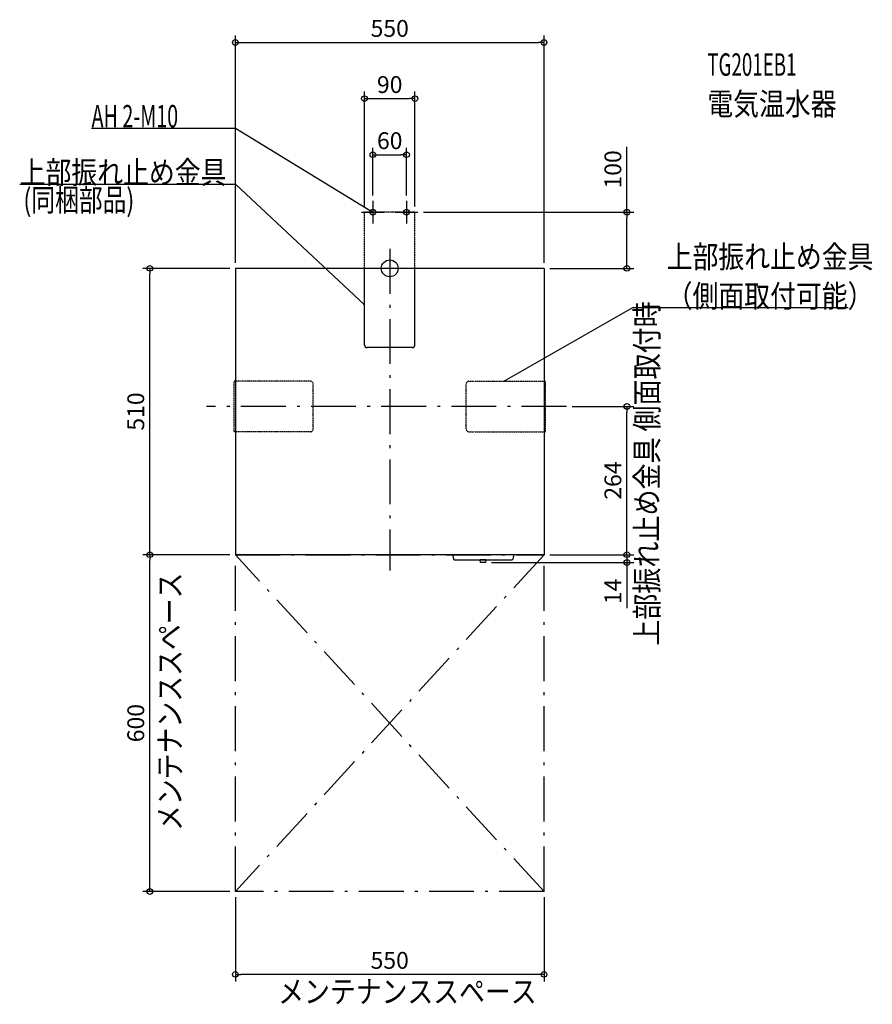
# Model space of a CAD drawing. Extents: x -659 to 860, y -1311 to 443.
import ezdxf
from ezdxf.enums import TextEntityAlignment as Align

# ---------------------------------------------------------------- set-up
doc = ezdxf.new("R2010")
doc.units = 0
doc.linetypes.add('DASHDOT', pattern=[125, 80, -20, 5, -20])
doc.linetypes.add('DIVIDE', pattern=[1.25, 0.5, -0.25, 0, -0.25, 0, -0.25])
doc.layers.get('DEFPOINTS').update_dxf_attribs({"linetype": 'CONTINUOUS'})
for name, color, linetype in [('ARRANGE', 1, 'CONTINUOUS'), ('BASIS', 6, 'CONTINUOUS'), ('DETAIL', 5, 'CONTINUOUS'), ('ETC', 61, 'CONTINUOUS'), ('FIX', 11, 'CONTINUOUS'), ('NOTE', 4, 'CONTINUOUS'), ('OUTLINE', 3, 'CONTINUOUS'), ('SERVICESPACE', 2, 'CONTINUOUS'), ('SIZE', 30, 'CONTINUOUS')]:
    doc.layers.add(name, color=color, linetype=linetype)
doc.styles.add('STANDARD1', font='MONOTXT', dxfattribs={"bigfont": 'BIGFONT'})

msp = doc.modelspace()

# ---------------------------------------------------------------- linework, layer by layer
at = {"layer": 'ARRANGE', "linetype": 'CONTINUOUS'}
msp.add_circle((0, 0), 15, dxfattribs=at)
at = {"layer": 'BASIS', "linetype": 'DASHDOT'}
for p, q in [((0, 34.8), (0, -538.1)), ((314.9, -246), (-326.7, -246))]:
    msp.add_line(p, q, dxfattribs=at)
at = {"layer": 'DEFPOINTS', "color": 30, "linetype": 'CONTINUOUS'}
for p in [(275, 402.4), (45, 302.4), (30, 202.4), (-30, 120), (30, 120), (-45, 100), (45, 100), (50, 100), (-427.4, 0), (-275, 0), (-275, 0), (275, 0), (275, 0), (422.6, 0), (314.9, -246), (422.6, -246), (-427.4, -510), (-275, -510), (-275, -510), (171.5, -524), (275, -510), (275, -510), (422.6, -524), (-275, -1110), (-275, -1110), (275, -1110), (-275, -1257.6)]:
    msp.add_point(p, dxfattribs=at)
at = {"layer": 'DETAIL', "linetype": 'DIVIDE'}
for p, q in [((-45, 0), (-45, 100)), ((45, 100), (-45, 100)), ((45, 0), (45, 100)), ((-277.4, -291), (-277.4, -201)), ((-141.2, -201), (-277.4, -201)), ((-136.2, -286), (-136.2, -206)), ((136.2, -286), (136.2, -206)), ((141.2, -201), (277.4, -201)), ((277.4, -291), (277.4, -201)), ((-141.2, -291), (-277.4, -291)), ((141.2, -291), (277.4, -291))]:
    msp.add_line(p, q, dxfattribs=at)
at = {"layer": 'DETAIL', "linetype": 'CONTINUOUS'}
for p, q in [((275, 0), (-275, 0)), ((-275, 0), (-275, -510)), ((-45, -136.2), (-45, 0)), ((45, -136.2), (45, 0)), ((275, 0), (275, -510)), ((40, -141.2), (-40, -141.2)), ((275, -510), (-275, -510)), ((112.5, -510), (112.5, -512)), ((112.5, -512), (113.6, -517.8)), ((115.1, -519), (217.9, -519)), ((161.5, -524), (161, -519)), ((172, -519), (161, -519)), ((171.5, -524), (161.5, -524)), ((171.5, -524), (172, -519)), ((220.5, -512.1), (219.4, -517.8)), ((220.5, -510), (220.5, -512))]:
    msp.add_line(p, q, dxfattribs=at)
for centre, radius, start, end in [((-40, -136.2), 5, 180, 270), ((40, -136.2), 5, 270, 0), ((113, -512), 0.5, 180, 191.3099), ((115.1, -517.5), 1.5, 191.3099, 270), ((217.9, -517.5), 1.5, 270, 348.6901), ((220, -512), 0.5, 348.6901, 0)]:
    msp.add_arc(centre, radius, start, end, dxfattribs=at)
at = {"layer": 'DETAIL', "linetype": 'DIVIDE'}
for centre, start, end in [((-141.2, -206), 0, 90), ((141.2, -206), 90, 180), ((-141.2, -286), 270, 0), ((141.2, -286), 180, 270)]:
    msp.add_arc(centre, 5, start, end, dxfattribs=at)
at = {"layer": 'FIX', "linetype": 'CONTINUOUS'}
for centre in [(-30, 100), (30, 100)]:
    msp.add_circle(centre, 5, dxfattribs=at)
at = {"layer": 'NOTE', "linetype": 'CONTINUOUS'}
for p, q in [((-531.2, 250), (-275, 250)), ((-275, 250), (-30, 100)), ((-659.2, 150), (-275, 150)), ((-275, 150), (-45, -64.8)), ((-30, 120), (-30, 80)), ((30, 120), (30, 80)), ((-50, 100), (-10, 100)), ((-30, 100), (-31.9, 100.6)), ((-30, 100), (-31.4, 101.5)), ((10, 100), (50, 100)), ((-45, -64.8), (-46.8, -63.9)), ((-45, -64.8), (-46.1, -63.1)), ((432.8, -70.3), (203.8, -201)), ((817, -70.3), (432.8, -70.3)), ((203.8, -201), (205.2, -199.6)), ((203.8, -201), (205.7, -200.5))]:
    msp.add_line(p, q, dxfattribs=at)
at = {"layer": 'OUTLINE', "linetype": 'CONTINUOUS'}
for p, q in [((-275, 0), (-275, -510)), ((275, 0), (-275, 0)), ((275, 0), (275, -510)), ((275, -510), (-275, -510))]:
    msp.add_line(p, q, dxfattribs=at)
at = {"layer": 'SERVICESPACE', "linetype": 'DASHDOT'}
for p, q in [((275, -1110), (-275, -510)), ((275, -510), (-275, -1110)), ((-275, -1110), (-275, -510)), ((-275, -510), (275, -510)), ((275, -1110), (275, -510)), ((275, -1110), (-275, -1110))]:
    msp.add_line(p, q, dxfattribs=at)
at = {"layer": 'SIZE', "color": 30, "linetype": 'CONTINUOUS'}
for p, q in [((-275, 10), (-275, 414.9)), ((275, 10), (275, 414.9)), ((-275, 402.4), (-265, 402.4)), ((-265, 402.4), (265, 402.4)), ((275, 402.4), (265, 402.4)), ((-45, 110), (-45, 314.9)), ((-45, 302.4), (-35, 302.4)), ((-35, 302.4), (35, 302.4)), ((45, 302.4), (35, 302.4)), ((45, 110), (45, 314.9)), ((-30, 130), (-30, 214.9)), ((30, 130), (30, 214.9)), ((422.6, 100), (422.6, 216.3)), ((-30, 202.4), (-20, 202.4)), ((-20, 202.4), (20, 202.4)), ((30, 202.4), (20, 202.4)), ((60, 100), (435.1, 100)), ((422.6, 100), (422.6, 90)), ((422.6, 10), (422.6, 90)), ((-285, 0), (-439.9, 0)), ((-427.4, 0), (-427.4, -10)), ((422.6, 0), (422.6, 10)), ((-427.4, -500), (-427.4, -10)), ((285, 0), (435.1, 0)), ((324.9, -246), (435.1, -246)), ((422.6, -246), (422.6, -256)), ((422.6, -500), (422.6, -256)), ((422.6, -500), (422.6, -490)), ((-427.4, -510), (-427.4, -500)), ((422.6, -510), (422.6, -500)), ((422.6, -510), (422.6, -500)), ((-285, -510), (-439.9, -510)), ((-285, -510), (-439.9, -510)), ((-427.4, -510), (-427.4, -520)), ((-427.4, -1100), (-427.4, -520)), ((181.5, -524), (435.1, -524)), ((285, -510), (435.1, -510)), ((285, -510), (435.1, -510)), ((422.6, -510), (422.6, -524)), ((422.6, -524), (422.6, -534)), ((422.6, -534), (422.6, -605.4)), ((-427.4, -1110), (-427.4, -1100)), ((-285, -1110), (-439.9, -1110)), ((-275, -1120), (-275, -1270.1)), ((275, -1120), (275, -1270.1)), ((-275, -1257.6), (-265, -1257.6)), ((265, -1257.6), (-265, -1257.6)), ((275, -1257.6), (265, -1257.6))]:
    msp.add_line(p, q, dxfattribs=at)
for centre in [(-275, 402.4), (275, 402.4), (-45, 302.4), (45, 302.4), (-30, 202.4), (30, 202.4), (422.6, 100), (-427.4, 0), (422.6, 0), (422.6, -246), (-427.4, -510), (-427.4, -510), (422.6, -510), (422.6, -510), (422.6, -524), (-427.4, -1110), (-275, -1257.6), (275, -1257.6)]:
    msp.add_circle(centre, 5, dxfattribs=at)

# ---------------------------------------------------------------- texts
at = {"layer": 'ETC', "linetype": 'CONTINUOUS', "style": 'STANDARD1'}
for s, width, p in [('TG201EB1', 0.6125, (565.8, 343)), ('電気温水器', 0.84375, (565.8, 273))]:
    msp.add_text(s, height=40, rotation=0, dxfattribs=dict(at, width=width)).set_placement(p)
at = {"layer": 'NOTE', "linetype": 'CONTINUOUS', "style": 'STANDARD1'}
for s, rotation, width, p in [('AH 2-M10', 0, 0.644737, (-531.2, 251)), ('上部振れ止め金具', 0, 0.84375, (-659.2, 151)), ('(同梱部品)', 0, 0.775735, (-652.8, 101.8)), ('上部振れ止め金具 側面取付時', 90, 0.850309, (478.3, -672.2)), ('メンテナンススペース', 90, 0.84375, (-371.8, -1002.2)), ('メンテナンススペース', 0, 0.84375, (-198.7, -1308.2))]:
    msp.add_text(s, height=40, rotation=rotation, dxfattribs=dict(at, width=width)).set_placement(p)
at = {"layer": 'NOTE', "linetype": 'CONTINUOUS', "style": 'STANDARD1', "width": 0.84375}
for s, p in [('上部振れ止め金具', (493.5, 0.7)), ('（側面取付可能）', (493.5, -69.3))]:
    msp.add_text(s, height=40, dxfattribs=at).set_placement(p)
at = {"layer": 'SIZE', "color": 30, "linetype": 'CONTINUOUS'}
for s, p in [('550', (0, 412.4)), ('90', (0, 312.4)), ('60', (0, 212.4)), ('550', (0, -1247.6))]:
    msp.add_text(s, height=30, dxfattribs=at).set_placement(p, align=Align.CENTER)
for s, p in [('100', (412.6, 176.3)), ('510', (-437.4, -255)), ('264', (412.6, -378)), ('14', (412.6, -575.4)), ('600', (-437.4, -810))]:
    msp.add_text(s, height=30, rotation=90, dxfattribs=at).set_placement(p, align=Align.CENTER)

doc.saveas('drawing.dxf')
